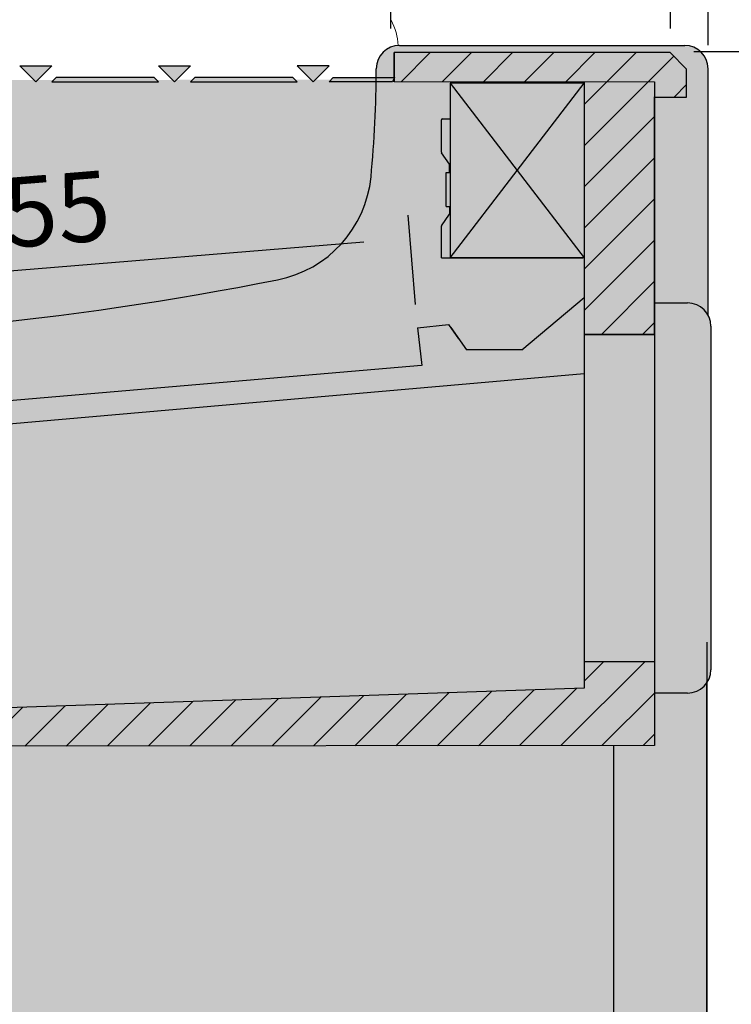
# Model space of a CAD drawing. Units: millimetres. Extents: x -18561 to 54660, y -6096 to 10643.
# Drawn here: x -2039 to -1428, y 4680 to 5525 of the extents above; entities that cross this region are included whole.
import ezdxf

# ---------------------------------------------------------------- set-up
doc = ezdxf.new("R2010")
doc.units = ezdxf.units.MM
doc.linetypes.add('ACAD_ISO02W100', pattern=[15, 12, -3])
for name, color, linetype in [('ACOTA', 2, 'Continuous'), ('ADESAGÜES', 10, 'Continuous'), ('COSTADO_EXT_DCHO', 7, 'Continuous'), ('SIMBOLO FRIO', 150, 'Continuous'), ('SOMBREADOS', 255, 'Continuous')]:
    doc.layers.add(name, color=color, linetype=linetype)
doc.styles.add('E1', font='isocp.shx')
doc.styles.add('SLDTEXTSTYLE3', font='TXT', dxfattribs={"width": 0.6666666666666666})
doc.dimstyles.new('SLDDIMSTYLE0', dxfattribs={"dimtxt": 2, "dimasz": 2, "dimexe": 0, "dimexo": 0.0625, "dimgap": 0.5, "dimtad": 1, "dimtih": 1, "dimtoh": 1, "dimlfac": 10, "dimzin": 12, "dimdsep": 46, "dimtxsty": 'SLDTEXTSTYLE3', "dimsah": 1, "dimcen": 0.09, "dimadec": 0, "dimazin": 0, "dimtfac": 1, "dimtofl": 0, "dimtmove": 0, "dimatfit": 3, "dimfxl": 0, "dimtolj": 1, "dimtzin": 12, "dimarcsym": 0})
pattern_1 = [(45, (-9715.048521577606, 2524.127141936372), (-17.67766952966369, 17.67766952966369), [])]

# ---------------------------------------------------------------- blocks, each defined once
blk = doc.blocks.new('*D504')
at = {"layer": 'ACOTA', "color": 0, "lineweight": -2}
for p, q in [((-1699.271610893837, 5280.369274936315), (-1705.540911284861, 5356.975599320263)), ((-2351.669053674971, 5226.978441006843), (-2357.938354065995, 5303.584765390791))]:
    blk.add_line(p, q, dxfattribs=at)
at = {"layer": 'ACOTA', "color": 2, "lineweight": -2}
blk.add_line((-1743.776327313936, 5333.779630681651), (-2316.440329537659, 5286.914013750698), dxfattribs=at)
at = {"layer": 'ACOTA', "color": 2}
for points in [[(-1744.320095397147, 5340.424084061435), (-1743.232559230727, 5327.135177301866), (-1703.909607035231, 5337.042239180911)], [(-2316.984097620869, 5293.558467130482), (-2315.896561454449, 5280.269560370913), (-2356.307049816365, 5283.651405251439)]]:
    blk.add_solid(points, dxfattribs=at)
at = {"layer": 'Defpoints', "color": 0}
for p in [(-2356.307049816365, 5283.651405251439), (-1697.640306644207, 5260.435914796963), (-2350.037749425341, 5207.04508086749)]:
    blk.add_point(p, dxfattribs=at)
at = {"layer": 'ACOTA', "color": 2, "insert": (-2029.713255436405, 5360.546310774605), "char_height": 60, "attachment_point": 5, "rotation": 4.678539872879684, "style": 'E1'}
blk.add_mtext('\\A1;655', dxfattribs=at)
blk = doc.blocks.new('*D505')
at = {"layer": 'ACOTA', "color": 0, "lineweight": -2}
for p, q in [((-2388.197136012364, 5247.992241246462), (-2388.197136012364, 6115.445584391924)), ((-1448.186153480478, 5502.992227958803), (-1448.186153480478, 6115.445584391924))]:
    blk.add_line(p, q, dxfattribs=at)
at = {"layer": 'ACOTA', "color": 2, "lineweight": -2}
blk.add_line((-1488.186153480478, 6095.445584391924), (-2348.197136012364, 6095.445584391924), dxfattribs=at)
at = {"layer": 'ACOTA', "color": 2}
for points in [[(-2348.197136012364, 6102.112251058591), (-2348.197136012364, 6088.778917725257), (-2388.197136012364, 6095.445584391924)], [(-1488.186153480478, 6102.112251058591), (-1488.186153480478, 6088.778917725257), (-1448.186153480478, 6095.445584391924)]]:
    blk.add_solid(points, dxfattribs=at)
at = {"layer": 'Defpoints', "color": 0}
for p in [(-2388.197136012364, 6095.445584391924), (-1448.186153480478, 5482.992227958803), (-2388.197136012364, 5227.992241246462)]:
    blk.add_point(p, dxfattribs=at)
at = {"layer": 'ACOTA', "color": 2, "insert": (-1918.191644746417, 6145.445584391924), "char_height": 60, "attachment_point": 5, "style": 'E1'}
blk.add_mtext('\\A1;940', dxfattribs=at)
blk = doc.blocks.new('*D506')
at = {"layer": 'ACOTA', "color": 0, "lineweight": -2}
for p, q in [((-1720.476460550934, 5517.235034771449), (-1720.476460550934, 5608.433834232299)), ((-1480.47713129974, 5517.238045734539), (-1480.47713129974, 5608.433834232299))]:
    blk.add_line(p, q, dxfattribs=at)
at = {"layer": 'ACOTA', "color": 2, "lineweight": -2}
blk.add_line((-1520.47713129974, 5588.433834232299), (-1680.476460550934, 5588.433834232299), dxfattribs=at)
at = {"layer": 'ACOTA', "color": 2}
for points in [[(-1680.476460550934, 5595.100500898966), (-1680.476460550934, 5581.767167565632), (-1720.476460550934, 5588.433834232299)], [(-1520.47713129974, 5595.100500898966), (-1520.47713129974, 5581.767167565632), (-1480.47713129974, 5588.433834232299)]]:
    blk.add_solid(points, dxfattribs=at)
at = {"layer": 'Defpoints', "color": 0}
for p in [(-1720.476460550934, 5588.433834232299), (-1720.476460550934, 5497.235034771449), (-1480.47713129974, 5497.238045734539)]:
    blk.add_point(p, dxfattribs=at)
at = {"layer": 'ACOTA', "color": 2, "insert": (-1600.476795925337, 5638.43973974411), "char_height": 60, "attachment_point": 5, "style": 'E1'}
blk.add_mtext('\\A1;240', dxfattribs=at)
blk = doc.blocks.new('*D508')
at = {"layer": 'ACOTA', "color": 0, "lineweight": -2}
for p, q in [((-1460.317331919294, 5497.492360402564), (-1278.183513574367, 5497.492360402564)), ((-1510.384517602688, 4587.119704288616), (-1278.183513574367, 4587.119704288616))]:
    blk.add_line(p, q, dxfattribs=at)
at = {"layer": 'ACOTA', "color": 2, "lineweight": -2}
blk.add_line((-1298.183513574367, 5457.492360402564), (-1298.183513574367, 4627.119704288616), dxfattribs=at)
at = {"layer": 'ACOTA', "color": 2}
for points in [[(-1304.850180241034, 5457.492360402564), (-1291.5168469077, 5457.492360402564), (-1298.183513574367, 5497.492360402564)], [(-1304.850180241034, 4627.119704288616), (-1291.5168469077, 4627.119704288616), (-1298.183513574367, 4587.119704288616)]]:
    blk.add_solid(points, dxfattribs=at)
at = {"layer": 'Defpoints', "color": 0}
for p in [(-1480.317331919294, 5497.492360402564), (-1530.384517602688, 4587.119704288616), (-1298.183513574367, 4587.119704288616)]:
    blk.add_point(p, dxfattribs=at)
at = {"layer": 'ACOTA', "color": 2, "insert": (-1348.183513574368, 5042.063703841526), "char_height": 60, "attachment_point": 5, "rotation": 90, "style": 'E1'}
blk.add_mtext('\\A1;910', dxfattribs=at)
blk = doc.blocks.new('*D510')
at = {"layer": 'ACOTA', "color": 0, "lineweight": -2}
for p, q in [((-1902.669095698402, 5876.746434490222), (-1128.183513574367, 5876.746434490222)), ((-1510.384517602688, 4587.119704288616), (-1128.183513574367, 4587.119704288616))]:
    blk.add_line(p, q, dxfattribs=at)
at = {"layer": 'ACOTA', "color": 2, "lineweight": -2}
blk.add_line((-1148.183513574367, 5836.746434490222), (-1148.183513574367, 4627.119704288616), dxfattribs=at)
at = {"layer": 'ACOTA', "color": 2}
for points in [[(-1154.850180241033, 5836.746434490222), (-1141.5168469077, 5836.746434490222), (-1148.183513574367, 5876.746434490222)], [(-1154.850180241034, 4627.119704288616), (-1141.5168469077, 4627.119704288616), (-1148.183513574367, 4587.119704288616)]]:
    blk.add_solid(points, dxfattribs=at)
at = {"layer": 'Defpoints', "color": 0}
for p in [(-1922.669095698402, 5876.746434490222), (-1530.384517602688, 4587.119704288616), (-1148.183513574367, 4587.119704288616)]:
    blk.add_point(p, dxfattribs=at)
at = {"layer": 'ACOTA', "color": 2, "insert": (-1198.189419086179, 5203.372454446926), "char_height": 60, "attachment_point": 5, "rotation": 90, "style": 'E1'}
blk.add_mtext('\\A1;1290', dxfattribs=at)
blk = doc.blocks.new('*D513')
at = {"layer": 'ADESAGÜES', "color": 0, "lineweight": -2}
for p, q in [((-1449.05874817825, 4990.514759018301), (-1449.05874817825, 4367.346406835637)), ((-2094.549262003748, 4812.584766239579), (-2094.549262003748, 4367.346406835637)), ((-2054.549262003748, 4387.346406835637), (-1489.05874817825, 4387.346406835637))]:
    blk.add_line(p, q, dxfattribs=at)
at = {"layer": 'ADESAGÜES', "color": 0}
for points in [[(-2054.549262003748, 4394.013073502304), (-2054.549262003748, 4380.67974016897), (-2094.549262003748, 4387.346406835637)], [(-1489.05874817825, 4394.013073502304), (-1489.05874817825, 4380.67974016897), (-1449.05874817825, 4387.346406835637)]]:
    blk.add_solid(points, dxfattribs=at)
at = {"layer": 'Defpoints', "color": 0}
for p in [(-1449.05874817825, 5010.514759018301), (-2094.549262003748, 4832.584766239579), (-1449.05874817825, 4387.346406835637)]:
    blk.add_point(p, dxfattribs=at)
at = {"layer": 'ADESAGÜES', "color": 7, "insert": (-1771.304005090999, 4447.826406835637), "char_height": 60, "attachment_point": 5, "style": 'E1'}
blk.add_mtext('\\A1;645', dxfattribs=at)

msp = doc.modelspace()

# ---------------------------------------------------------------- hatches: boundary and pattern name
at = {"layer": 'SIMBOLO FRIO'}
msp.add_hatch(color=5, dxfattribs=at).paths.add_polyline_path([(-1887.77884664906, 5031.601145432269), (-1896.9119851258, 5036.770890631738), (-1896.9119851258, 5025.001462676908), (-1904.834692380522, 5025.001462676908), (-1904.834692380522, 5036.770890631738), (-1913.967830857262, 5031.601145432269), (-1913.967830857262, 5039.740754163879), (-1904.834692380522, 5044.2505310878), (-1904.834692380522, 5058.585608172401), (-1917.202378154252, 5051.445121461697), (-1916.541390297381, 5041.280703062595), (-1923.590498235819, 5037.210898696791), (-1923.67993680037, 5047.705301233651), (-1933.872560397256, 5041.820587256221), (-1937.833914024624, 5048.681853005572), (-1927.641290427739, 5054.566566983001), (-1936.684990339927, 5059.891224320392), (-1929.63588240149, 5063.961028686197), (-1921.163731781606, 5058.306387211018), (-1908.749190861156, 5065.473925753318), (-1921.116876634871, 5072.614412464023), (-1929.589027254755, 5066.959770988844), (-1936.638135193192, 5071.029575354649), (-1927.594435281004, 5076.35423269204), (-1937.78705887789, 5082.238946669469), (-1933.825705250521, 5089.10021241882), (-1923.63308165365, 5083.215498441419), (-1923.543643089099, 5093.709900978251), (-1916.494535150661, 5089.640096612446), (-1917.155523007517, 5079.475678213345), (-1904.740982087053, 5072.308139671073), (-1904.740982087053, 5086.589113092512), (-1913.874120563807, 5091.098890016434), (-1913.874120563807, 5099.238498748044), (-1904.740982087053, 5094.068753548545), (-1904.740982087053, 5105.838181503375), (-1896.818274832331, 5105.838181503375), (-1896.818274832331, 5094.068753548545), (-1887.685136355591, 5099.238498748044), (-1887.685136355591, 5091.098890016434), (-1896.818274832331, 5086.589113092512), (-1896.818274832331, 5072.254036007911), (-1884.450589058615, 5079.394522718616), (-1885.111576915471, 5089.558941117717), (-1878.062468977034, 5093.628745483522), (-1877.973030412482, 5083.134342946661), (-1867.780406815597, 5089.019056924091), (-1863.819053188243, 5082.157791174712), (-1874.011676785114, 5076.273077197311), (-1864.967976872926, 5070.94841985992), (-1872.017084811363, 5066.878615494115), (-1880.489235431247, 5072.533256969295), (-1892.903776351697, 5065.365718426994), (-1880.536090577982, 5058.225231716289), (-1872.063939958098, 5063.879873191469), (-1865.01483201966, 5059.810068825664), (-1874.058531931849, 5054.485411488244), (-1863.865908334978, 5048.600697510843), (-1867.827261962331, 5041.739431761493), (-1878.019885559203, 5047.624145738893), (-1878.109324123754, 5037.129743202062), (-1885.158432062206, 5041.199547567867), (-1884.49744420535, 5051.363965966968), (-1896.9119851258, 5058.531504509239), (-1896.9119851258, 5044.2505310878), (-1887.77884664906, 5039.740754163879)])
at = {"layer": 'SOMBREADOS'}
h = msp.add_hatch(color=254, dxfattribs=at)
edge = h.paths.add_edge_path()
edge.add_line((-1449.05874817825, 4956.292502658802), (-1448.183513574368, 5271.403170388581))
edge.add_line((-1448.183513574368, 5271.403170388581), (-1448.183531430994, 5482.819715731977))
edge.add_arc((-1468.183531430994, 5482.819715731963), 19.99999999999966, 359.9999999999997, 450)
edge.add_line((-1468.183531430994, 5502.819715731963), (-1712.972981783023, 5502.819715731963))
edge.add_arc((-1712.972981783016, 5482.819715731963), 20, 90.0000000000052, 180)
edge.add_arc((-2682.972981783023, 5482.819715731977), 950.0000000000027, 354.38787772874105, 359.9999999999998, ccw=False)
edge.add_arc((-1837.047259798099, 5399.695273572648), 99.9999999999993, 281.15665944512557, 354.3878777287492, ccw=False)
edge.add_arc((-2368.183531430986, 8092.819715731992), 2845.000000000013, 270.00969834249645, 281.15665944512324, ccw=False)
edge.add_line((-2367.701963948966, 5247.819756488952), (-2368.184710119152, 5247.819715697984))
edge.add_arc((-2368.183544210522, 5227.819718949988), 19.99999678198152, 90.00334008271714, 180)
edge.add_line((-2388.183540992504, 5227.819718949988), (-2388.183531430994, 5001.816964243011))
edge.add_arc((-2368.183531430994, 5001.816964243055), 19.99999999999978, 180.0000000001049, 223.7747408227799)
edge.add_arc((-1480.043220684449, 5852.761608992059), 1249.999999999997, 223.7747408226914, 229.342896205666)
edge.add_arc((-2424.76262126724, 4752.759220738979), 200.0000000000002, 30.79961701334838, 49.342896205678585, ccw=False)
edge.add_arc((-2682.451617147097, 4599.148083765027), 500.0000000000003, 2.60914130426238, 30.799617013351224, ccw=False)
edge.add_arc((-2162.990690955317, 4622.819715731963), 20.00000000000001, 182.6091413042597, 270.0253337308049)
edge.add_line((-2162.981847815317, 4602.819717686998), (-2144.285532973736, 4602.819717686998))
edge.add_line((-2144.285532973736, 4602.819717686998), (-1529.384409923325, 4603.701866429674))
edge.add_line((-1529.384409923325, 4603.701866429674), (-1467.994965009493, 4603.701866429674))
edge.add_spline(control_points=[(-1467.994965009457, 4603.701866429688), (-1467.994945141261, 4603.701866429659), (-1466.340478494421, 4603.701865476727), (-1463.597113811011, 4604.093979983834), (-1460.021339767271, 4605.424854011897), (-1457.348501152395, 4606.961238328626), (-1455.078073602468, 4608.800434439163), (-1453.342519863661, 4610.672409786941), (-1451.799048656518, 4612.836595620593), (-1450.519356240991, 4615.29317733015), (-1449.337058197103, 4618.70775044923), (-1449.162937622641, 4621.273990975937), (-1449.05874817825, 4622.809565823914)], knot_values=[0, 0, 0, 0, 0.08328408731791731, 0.1665661743703798, 0.2746877816474862, 0.382810504144606, 0.4753455063100107, 0.5678802560765398, 0.6389066849722919, 0.7423851002135606, 0.8458496168001068, 0.9999999999999999, 0.9999999999999999, 0.9999999999999999, 0.9999999999999999], degree=3, periodic=0)
edge.add_line((-1449.05874817825, 4622.809565823914), (-1449.05874817825, 4956.292502658802))
h = msp.add_hatch(color=9, dxfattribs=at)
h.dxf.hatch_style = 1
h.paths.add_polyline_path([(-2255.05932360149, 4954.593504023924), (-2319.051466278797, 5018.585650426521), (-2319.052047424084, 5155.188238424435), (-2331.650055341488, 5155.186241668835), (-2331.652052097088, 5174.286222261562), (-2369.052059345013, 5174.286222261562), (-2369.052059345013, 4997.579140764352), (-2272.57615207848, 4901.103231339828), (-2229.002041411411, 4901.103231460289), (-1494.183517389065, 4901.720714756939), (-1494.183517389065, 4973.720713925733), (-1554.521418504482, 4973.720713925733), (-1554.521418504482, 4950.875665948039), (-2140.368960194355, 4930.892860693111)])
h.paths.add_polyline_path([(-1494.183517389065, 5471.638029617443), (-1554.521418504482, 5471.638029617443), (-1554.521418504482, 5254.720703643932), (-1494.183517389065, 5254.720703643932)])
h.paths.add_polyline_path([(-1480.727113179928, 5496.63806538023), (-1717.724657456893, 5496.647672479998), (-1717.725671224362, 5471.639042896404), (-1494.183517389065, 5471.638029617443), (-1494.183517389065, 5458.495920700207), (-1466.583527021176, 5458.495920700207), (-1466.583527021176, 5482.495492500439)])
h = msp.add_hatch(dxfattribs=at)
h.set_pattern_fill('ANSI31', color=256, scale=200)
h.set_pattern_definition(pattern_1)
h.paths.add_polyline_path([(-1494.183517389065, 5471.638029617443), (-1554.521418504482, 5471.638029617443), (-1554.521418504482, 5254.720703643932), (-1494.183517389065, 5254.720703643932)])
h.paths.add_polyline_path([(-1466.583527021176, 5482.495492500439), (-1480.727113179928, 5496.63806538023), (-1717.724657456893, 5496.647672479998), (-1717.725671224362, 5471.639042896404), (-1494.183517389065, 5471.638029617443), (-1494.183517389065, 5458.495920700207), (-1466.583527021176, 5458.495920700207)])
at = {"layer": 'SOMBREADOS', "linetype": 'ACAD_ISO02W100', "ltscale": 10}
for points in [[(-2011.500880699059, 5485.367479749355), (-2025.229317552024, 5471.639042896404), (-2038.957754405004, 5485.367479749355)], [(-1892.521094639982, 5485.367479749355), (-1906.249531492947, 5471.639042896404), (-1919.977968345927, 5485.367479749355)], [(-1800.998182286836, 5485.367479749355), (-1787.26974543387, 5471.639042896404), (-1773.541308580905, 5485.367479749355)], [(-1923.638884840046, 5475.299959390522), (-2007.839964204926, 5475.299959390522), (-2011.500880699059, 5471.639042896404), (-1919.977968345913, 5471.639042896404)], [(-1804.659098780969, 5475.299959390522), (-1888.860178145849, 5475.299959390522), (-1892.521094639982, 5471.639042896404), (-1800.998182286836, 5471.639042896404)], [(-1769.880392086772, 5475.299959390522), (-1717.312827056485, 5475.299959390522), (-1719.098591889451, 5471.639042896404), (-1773.541308580905, 5471.639042896404)]]:
    msp.add_hatch(color=7, dxfattribs=at).paths.add_polyline_path(points)
at = {"layer": 'SOMBREADOS'}
for color, points in [(256, [(-2011.500880699059, 5485.367479749355), (-2038.957754405004, 5485.367479749355), (-2025.229317552024, 5471.639042896404)]), (256, [(-1892.521094639982, 5485.367479749355), (-1919.977968345927, 5485.367479749355), (-1906.249531492947, 5471.639042896404)]), (256, [(-1773.541308580905, 5485.367479749355), (-1800.998182286836, 5485.367479749355), (-1787.26974543387, 5471.639042896404)]), (256, [(-1923.638884840046, 5475.299959390522), (-2007.839964204926, 5475.299959390522), (-2011.500880699059, 5471.639042896404), (-1919.977968345913, 5471.639042896404)]), (256, [(-1804.659098780969, 5475.299959390522), (-1888.860178145849, 5475.299959390522), (-1892.521094639982, 5471.639042896404), (-1800.998182286836, 5471.639042896404)]), (256, [(-1717.312827056485, 5475.299959390522), (-1769.880392086772, 5475.299959390522), (-1773.541308580905, 5471.639042896404), (-1719.098591889451, 5471.639042896404)]), (9, [(-1445.683514918346, 5261.720714906009), (-1445.710579539125, 5262.618600329817), (-1445.764099855311, 5263.514938792152), (-1445.864083866698, 5264.408279233769), (-1446.006355302066, 5265.297525692422), (-1446.187324547347, 5266.18147217303), (-1446.408947326898, 5267.05867615189), (-1446.671041931477, 5267.927532959129), (-1446.973321287689, 5268.786650119724), (-1447.316031536408, 5269.634887999691), (-1447.699130421068, 5270.470595397444), (-1448.122453921264, 5271.291927140785), (-1448.585846040005, 5272.097089406012), (-1449.08914793226, 5272.88431773867), (-1449.632047443723, 5273.651744891857), (-1450.214124244012, 5274.397430570298), (-1450.835369809109, 5275.119710612078), (-1451.496001372754, 5275.817069654364), (-1452.195209566555, 5276.487279882534), (-1452.931622999335, 5277.12772356714), (-1453.703864716284, 5277.735779118851), (-1454.510562581148, 5278.308839862595), (-1455.350454695857, 5278.844640330932), (-1456.222367481489, 5279.341253059622), (-1457.124656600558, 5279.796716954148), (-1458.055189849154, 5280.208978860403), (-1459.011454180523, 5280.575302007721), (-1459.990641982207, 5280.892588603758), (-1460.989689889378, 5281.160838302847), (-1462.00532701979, 5281.382297371423), (-1463.034495107626, 5281.549292110471), (-1464.074275805629, 5281.646173944679), (-1465.683555449505, 5281.720695832522), (-1475.604331339862, 5281.720695832522), (-1487.683540429134, 5281.720695832522), (-1494.183540429134, 5281.720695832522), (-1494.183540429134, 4946.720706114324), (-1487.683540429134, 4946.720706114324), (-1475.604331339862, 4946.720706114324), (-1465.683555449505, 4946.720706114324), (-1459.194172759846, 4947.795401188672), (-1458.379544943127, 4948.090404113969), (-1457.587209935824, 4948.431494722168), (-1456.812650782827, 4948.802113735012), (-1456.056346372003, 4949.198352950432), (-1455.320532931844, 4949.620754316053), (-1454.607448634437, 4950.069864701374), (-1453.919321926209, 4950.546219536696), (-1453.257364290897, 4951.049158106904), (-1452.620975837664, 4951.575887336057), (-1452.010418139267, 4952.124603831468), (-1451.426590101721, 4952.694280090112), (-1450.869950704779, 4953.28355860103), (-1450.340808818837, 4953.891079972596), (-1449.839424165519, 4954.515663842303), (-1449.366034026287, 4955.156162498777), (-1448.920820322499, 4955.811468921263), (-1448.503951272127, 4956.480485331307), (-1448.115573200252, 4957.162122390098), (-1447.75582027292, 4957.855295264173), (-1447.424785718744, 4958.558913388053), (-1447.122483986088, 4959.271875048926), (-1446.848931104687, 4959.993094682166), (-1446.60428724916, 4960.721724429382), (-1446.388805587347, 4961.457085141574), (-1446.202224196626, 4962.198353822398), (-1446.043558929581, 4962.944501344213), (-1445.91236757148, 4963.694534744351), (-1445.812455302868, 4964.447828180575), (-1445.747483260529, 4965.203863745493), (-1445.683514918346, 4966.720705667289)])]:
    msp.add_hatch(color=color, dxfattribs=at).paths.add_polyline_path(points)
h = msp.add_hatch(color=161, dxfattribs=at)
edge = h.paths.add_edge_path()
edge.add_arc((-2039.809467748935, 5156.881690478167), 325.438598715439, 103.8257126445912, 176.910172232377)
edge.add_line((-2364.774961951516, 5174.423329841153), (-2331.895745964117, 5155.325346004025))
edge.add_line((-2331.895745964117, 5155.325346004025), (-2319.295741291113, 5155.323349248425))
edge.add_line((-2319.295741291113, 5155.323349248425), (-2319.295160145826, 5018.722758006112))
edge.add_line((-2319.295160145826, 5018.722758006112), (-2255.303017468519, 4954.730611603514))
edge.add_line((-2255.303017468519, 4954.730611603514), (-2140.612654061384, 4931.029968272702))
edge.add_line((-2140.612654061384, 4931.029968272702), (-1554.765112371511, 4951.012773527629))
edge.add_line((-1554.765112371511, 4951.012773527615), (-1554.765112371511, 5004.698651074312))
edge.add_line((-1554.765112371511, 5004.698651074326), (-1554.765112371511, 5264.698648988164))
edge.add_line((-1554.765112371511, 5264.698648988164), (-1554.765112371511, 5471.775137197033))
edge.add_line((-1554.765112371511, 5471.775137197033), (-1717.968351812429, 5471.777159804227))
edge.add_line((-1717.968351812429, 5471.777159804213), (-1717.966951103277, 5473.567928387911))
edge.add_line((-1717.966951103277, 5473.567928387925), (-2117.579285531363, 5472.891400733974))
h = msp.add_hatch(dxfattribs=at)
h.set_pattern_fill('ANSI31', color=256, scale=200)
h.set_pattern_definition(pattern_1)
h.paths.add_polyline_path([(-1494.183517389065, 4973.720713925733), (-1554.521418504482, 4973.720713925733), (-1554.521418504482, 4950.875665948039), (-2140.368960194355, 4930.892860693111), (-2255.05932360149, 4954.593504023924), (-2319.051466278797, 5018.585650426521), (-2319.052047424084, 5155.188238424435), (-2331.650055341488, 5155.186241668835), (-2331.652052097088, 5174.286222261562), (-2369.052059345013, 5174.286222261562), (-2369.052059345013, 4997.579140764352), (-2272.739372544056, 4901.266454284032), (-2229.002041411411, 4901.103231460289), (-1494.183517389065, 4901.720714756939)])

# ---------------------------------------------------------------- linework, layer by layer
at = {"color": 7, "linetype": 'Continuous', "lineweight": 30}
for p, q in [((-1717.725671224362, 5496.637052101269), (-1717.725671224362, 5471.639042896404)), ((-1717.7246579454, 5471.639042896404), (-1717.7246579454, 5496.635621589794)), ((-1466.583527021176, 5458.496933979168), (-1466.583527021176, 5482.495492500439)), ((-1448.183513574368, 5271.403169435634), (-1448.183513574368, 5482.819741768017)), ((-1669.521428041226, 5470.537072223797), (-1669.521428041226, 5320.537066263332)), ((-1554.521418504482, 5470.537072223797), (-1669.521428041226, 5470.537072223797)), ((-1669.521428041226, 5470.537072223797), (-1554.521418504482, 5320.537066263332)), ((-1669.521428041226, 5320.537066263332), (-1554.521418504482, 5470.537072223797)), ((-1555.52241890884, 5470.538025898113), (-1668.520427636868, 5470.538025898113)), ((-1494.183517389065, 5458.495920700207), (-1466.584540300137, 5458.495920700207)), ((-1677.113033227688, 5411.037391227856), (-1677.113033227688, 5439.037030738964)), ((-1676.512039594418, 5439.638024372234), (-1669.521428041226, 5439.638024372234)), ((-1670.121617011791, 5400.863086980953), (-1677.00434415794, 5410.692637962475)), ((-1672.921425990826, 5364.612495702877), (-1672.921425990826, 5393.612509769573)), ((-1672.921425990826, 5393.612509769573), (-1670.121438197857, 5393.612509769573)), ((-1672.921425990826, 5364.612495702877), (-1670.121438197857, 5364.612495702877)), ((-1677.00434415794, 5348.032361072674), (-1670.121617011791, 5357.861941856518)), ((-1677.113033227688, 5320.536052984371), (-1677.113033227688, 5347.687637609615)), ((-1677.113033227688, 5320.536052984371), (-1555.52241890884, 5320.536052984371)), ((-1668.520427636868, 5320.537066263332), (-1668.520427636868, 5320.536052984371)), ((-1554.521418504482, 5320.537066263332), (-1668.520427636868, 5320.537066263332)), ((-1555.52241890884, 5320.536052984371), (-1555.52241890884, 5320.537066263332)), ((-1608.174628906017, 5241.394704383983), (-1554.521418504482, 5286.417798601669)), ((-1494.183517389065, 5281.720703643932), (-1465.683556489712, 5281.720703643932)), ((-1697.640306644207, 5260.435914796963), (-1670.878297977215, 5263.252323669567)), ((-1697.640306644207, 5260.435914796963), (-1693.845790041967, 5227.997317851765)), ((-1670.877374105221, 5263.251876634731), (-1662.272877387768, 5250.965928835049)), ((-1669.115222387081, 5260.735785764828), (-1655.569917850262, 5241.395091814175)), ((-1445.683515958553, 5261.720722717419), (-1445.683515958553, 4966.720713478699)), ((-1655.567474059826, 5241.393840116634), (-1655.569917850262, 5241.395091814175)), ((-1655.569560222393, 5241.394674581661), (-1655.569917850262, 5241.395091814175)), ((-1608.176566056973, 5241.394018930569), (-1655.567474059826, 5241.393840116634)), ((-1608.174628906017, 5241.394704383983), (-1608.176566056973, 5241.394018930569)), ((-1694.224325444055, 5227.964993913421), (-2296.2268510387, 5176.558725401595)), ((-1554.521418504482, 5220.761770054709), (-2319.052047424084, 5153.874019209568)), ((-1494.183517389065, 4973.720713925733), (-1554.521418504482, 4973.720713925733)), ((-1449.05874817825, 4622.809564870968), (-1449.05874817825, 4956.29250170587)), ((-1554.521418504482, 4950.875665948039), (-2140.368960194355, 4930.892860693111)), ((-1465.683556489712, 4946.720713925733), (-1494.183517389065, 4946.720713925733)), ((-1494.183517389065, 4901.720714756939), (-2209.386534385449, 4901.119714779034)), ((-1529.384560279614, 4901.691134588091), (-1529.383576802975, 4620.720726439435))]:
    msp.add_line(p, q, dxfattribs=at)
for p, q in [((-1480.726951095603, 5496.695153597608), (-1717.724495372575, 5496.70476069739)), ((-1717.724495372575, 5496.70476069739), (-1717.724495372575, 5471.696131113782)), ((-1466.585153076194, 5482.553355578199), (-1480.726951095603, 5496.695153597608)), ((-1466.583364936851, 5458.553008917585), (-1466.585153076194, 5482.553355578199)), ((-1717.724495372575, 5471.696131113782), (-1494.183517389065, 5471.638029617443)), ((-1554.521418504482, 5471.638029617443), (-1554.521418504482, 4950.875665948039)), ((-1554.521256420157, 5471.696131113782), (-1554.521256420157, 5254.778805140271)), ((-1494.183517389065, 5471.638029617443), (-1494.183517389065, 4901.720714756939)), ((-1494.18335530474, 5254.778805140271), (-1494.18335530474, 5458.554022196546)), ((-1670.121438197857, 5393.612509769573), (-1670.121438885159, 5400.862508296424)), ((-1670.121438197857, 5364.612495702877), (-1670.122438885162, 5357.862508296424)), ((-1554.521418504482, 5254.720703643932), (-1494.183517389065, 5254.720703643932)), ((-1554.521256420157, 5254.778805140271), (-1494.18335530474, 5254.778805140271))]:
    msp.add_line(p, q)
at = {"color": 7, "linetype": 'Continuous', "lineweight": 15}
msp.add_arc((-1764.262692953722, 5500.345796949343), 50.10061722388441, 2.785710694294822, 28.6186727089421, dxfattribs=at)
at = {"color": 7, "linetype": 'Continuous', "lineweight": 30}
for centre, radius, start, end in [((-1717.724667054725, 5496.637052266113), 0.001000000000033197, 90, 180), ((-1468.183531430994, 5482.819714779031), 20, 0, 89.9999812757601), ((-1676.512045742777, 5439.037052266136), 0.6010000000000559, 90, 180), ((-1676.512045742777, 5411.037367564928), 0.6010000000000559, 180, 214.9999999997382), ((-1670.122438885162, 5400.862508296424), 0.0009999999998332126, 0, 35.00000001102829), ((-1670.122438885162, 5357.862508296424), 0.00100000000006603, 324.9999999981017, 0), ((-1676.512045742777, 5347.687649027921), 0.6010000000000559, 145.0000000002618, 180), ((-1465.683531430994, 5261.720714779029), 20, 0, 90), ((-1465.683531430994, 4966.720714779029), 20.00000000000028, 270, 0)]:
    msp.add_arc(centre, radius, start, end, dxfattribs=at)
for points, knots in [([(-1717.7246579454, 5496.635621589794), (-1717.724789903798, 5496.635740419453), (-1717.725052170987, 5496.635976593341), (-1717.725394813875, 5496.636336845531), (-1717.725607233304, 5496.636697097721), (-1717.725649804786, 5496.636933271609), (-1717.725671224362, 5496.637052101269)], [0, 0, 0, 0, 0.2515723892429668, 0.5, 0.7484276107570331, 1, 1, 1, 1]), ([(-1717.7246579454, 5496.63806538023), (-1717.724536409551, 5496.638059657544), (-1717.724295465167, 5496.638048312318), (-1717.723970908824, 5496.637777534732), (-1717.723627121399, 5496.637419200179), (-1717.72337790818, 5496.637171864171), (-1717.723257236248, 5496.637052101269)], [0, 0, 0, 0, 0.2511616045546007, 0.4979270418469907, 0.7568905490749045, 1, 1, 1, 1])]:
    msp.add_open_spline(points, degree=3, knots=knots, dxfattribs=at)
at = {"layer": 'COSTADO_EXT_DCHO', "color": 7, "linetype": 'Continuous'}
msp.add_line((-1712.972981783016, 5502.819714779031), (-1468.183531430994, 5502.819714779031), dxfattribs=at)
for centre, radius, start, end in [((-1712.972981783016, 5482.819714779031), 20.00000000000002, 90, 180), ((-2682.972981783016, 5482.819714779031), 950, 354.3878777288498, 0), ((-1837.047259798099, 5399.695272619731), 99.99999999999936, 281.1566594449804, 354.3878777288498), ((-2368.183531430986, 8092.819714779045), 2845.00000000001, 270, 281.1566594449804)]:
    msp.add_arc(centre, radius, start, end, dxfattribs=at)
at = {"layer": 'SOMBREADOS', "linetype": 'ACAD_ISO02W100', "ltscale": 10}
for points in [[(-2011.500880699059, 5485.367479749355), (-2025.229317552024, 5471.639042896404), (-2038.957754405004, 5485.367479749355)], [(-1892.521094639982, 5485.367479749355), (-1906.249531492947, 5471.639042896404), (-1919.977968345927, 5485.367479749355)], [(-1800.998182286836, 5485.367479749355), (-1787.26974543387, 5471.639042896404), (-1773.541308580905, 5485.367479749355)], [(-1923.638884840046, 5475.299959390522), (-2007.839964204926, 5475.299959390522), (-2011.500880699059, 5471.639042896404), (-1919.977968345913, 5471.639042896404)], [(-1804.659098780969, 5475.299959390522), (-1888.860178145849, 5475.299959390522), (-1892.521094639982, 5471.639042896404), (-1800.998182286836, 5471.639042896404)], [(-1769.880392086772, 5475.299959390522), (-1717.312827056485, 5475.299959390522), (-1719.098591889451, 5471.639042896404), (-1773.541308580905, 5471.639042896404)]]:
    msp.add_lwpolyline(points, close=True, dxfattribs=at)

# ---------------------------------------------------------------- dimensions: what is measured, and where the dimension line sits
at = {"layer": 'ACOTA', "color": 2}
dim = msp.add_linear_dim(base=(-2388.197136012364, 6095.445584391924), p1=(-1448.186153480478, 5482.992227958803), p2=(-2388.197136012364, 5227.992241246462), dimstyle='SLDDIMSTYLE0', override={"dimscale": 20, "dimtxt": 3, "dimexe": 1, "dimexo": 1, "dimgap": 1, "dimtih": 0, "dimtoh": 0, "dimdec": 0, "dimlfac": 1, "dimtxsty": 'E1', "dimclrd": 2, "dimclrt": 2, "dimtofl": 1}, dxfattribs=at)
dim.commit()
dim.dimension.update_dxf_attribs({"geometry": '*D505', "text_midpoint": (-1918.191644746417, 6095.445584391924), "dimtype": 160})
for base, p1, p2, angle, picture, middle, dimtype in [((-1148.183513574367, 4587.119704288616), (-1922.669095698402, 5876.746434490222), (-1530.384517602688, 4587.119704288616), 90, '*D510', (-1148.183513574368, 5203.372454446926), 160), ((-1298.183513574367, 4587.119704288616), (-1480.317331919294, 5497.492360402564), (-1530.384517602688, 4587.119704288616), 90, '*D508', (-1298.183513574368, 5042.063703841526), 160), ((-2356.307049816365, 5283.651405251439), (-1697.640306644207, 5260.435914796963), (-2350.037749425341, 5207.04508086749), 184.67853987287975, '*D504', (-2025.63499481233, 5310.712910426223), 161)]:
    dim = msp.add_linear_dim(base=base, p1=p1, p2=p2, angle=angle, dimstyle='SLDDIMSTYLE0', override={"dimscale": 20, "dimtxt": 3, "dimexe": 1, "dimexo": 1, "dimgap": 1, "dimtih": 0, "dimtoh": 0, "dimdec": 0, "dimlfac": 1, "dimtxsty": 'E1', "dimclrd": 2, "dimclrt": 2, "dimtofl": 1}, dxfattribs=at)
    dim.commit()
    dim.dimension.update_dxf_attribs({"geometry": picture, "text_midpoint": middle, "dimtype": dimtype})
dim = msp.add_linear_dim(base=(-1720.476460550934, 5588.433834232299), p1=(-1480.47713129974, 5497.238045734539), p2=(-1720.476460550934, 5497.235034771449), dimstyle='SLDDIMSTYLE0', override={"dimscale": 20, "dimtxt": 3, "dimexe": 1, "dimexo": 1, "dimgap": 1, "dimtih": 0, "dimtoh": 0, "dimdec": 0, "dimlfac": 1, "dimtxsty": 'E1', "dimclrd": 2, "dimclrt": 2, "dimtofl": 1}, dxfattribs=at)
dim.commit()
dim.dimension.update_dxf_attribs({"geometry": '*D506', "text_midpoint": (-1600.476795925337, 5638.43973974411)})
at = {"layer": 'ADESAGÜES', "color": 2}
dim = msp.add_linear_dim(base=(-1449.05874817825, 4387.346406835637), p1=(-2094.549262003748, 4832.584766239579), p2=(-1449.05874817825, 5010.514759018301), dimstyle='SLDDIMSTYLE0', override={"dimscale": 20, "dimtxt": 3, "dimexe": 1, "dimexo": 1, "dimgap": 1.524, "dimtih": 0, "dimtoh": 0, "dimdec": 0, "dimlfac": 1, "dimtxsty": 'E1', "dimclrt": 7, "dimtofl": 1}, dxfattribs=at)
dim.commit()
dim.dimension.update_dxf_attribs({"geometry": '*D513', "text_midpoint": (-1771.304005090999, 4387.346406835637), "dimtype": 160})

doc.saveas('drawing.dxf')
